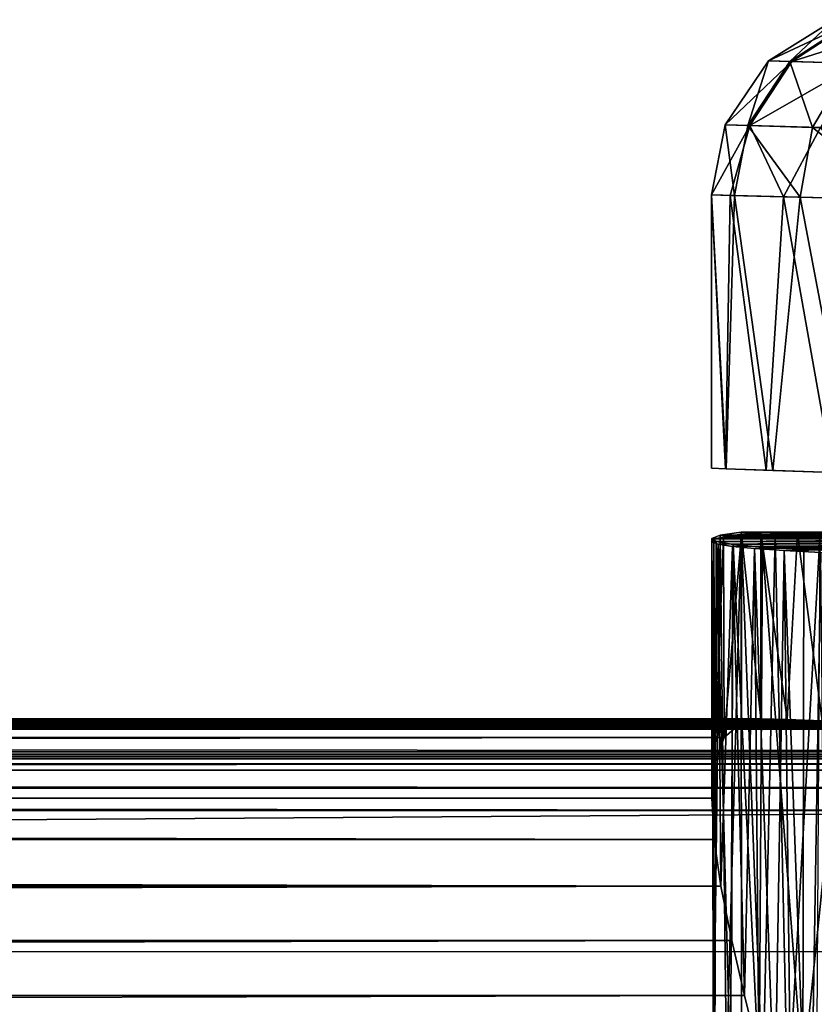
# Model space of a CAD drawing. Units: feet. Extents: x -4 to 15.9, y -5.8 to 1.1.
# Drawn here: x 13.3 to 13.6, y 0.6 to 1 of the extents above; entities that cross this region are included whole.
import ezdxf

# ---------------------------------------------------------------- set-up
doc = ezdxf.new("R2010")
doc.units = ezdxf.units.FT
doc.header["$MEASUREMENT"] = 0
doc.layers.get('0').update_dxf_attribs({"color": 255})
doc.layers.add('AFUWA-3-ARPM', color=4, linetype='Continuous')
doc.layers.add('AFUWA-P', color=2, linetype='Continuous')

# ---------------------------------------------------------------- blocks, each defined once
blk = doc.blocks.new('A$C7C103880')
at = {"linetype": 'Continuous', "lineweight": 0}
for p, q in [((4.7419, 2.36448), (4.71418, 2.34714)), ((4.7419, 2.36448), (4.71418, 2.34714)), ((4.72312, 2.34686), (4.74993, 2.3642)), ((4.71418, 2.34714), (4.69589, 2.32004)), ((4.71418, 2.34714), (4.69589, 2.32004)), ((4.72312, 2.34686), (4.7054, 2.31978)), ((4.71418, 2.34714), (4.72312, 2.34686)), ((4.72312, 2.34686), (4.74881, 2.34606)), ((4.74881, 2.34606), (4.73274, 2.31902)), ((4.69589, 2.32004), (4.69014, 2.2905)), ((4.69589, 2.32004), (4.69014, 2.2905)), ((4.7054, 2.31978), (4.69589, 2.32004)), ((4.7054, 2.31978), (4.69978, 2.29026)), ((4.7054, 2.31978), (4.73274, 2.31902)), ((4.72751, 2.28955), (4.73274, 2.31902)), ((4.77611, 2.31781), (4.73274, 2.31902)), ((4.69978, 2.29026), (4.69014, 2.2905)), ((4.69978, 2.29026), (4.69014, 2.2905)), ((4.69014, 2.17507), (4.69014, 2.2905)), ((4.69014, 2.2905), (4.69014, 2.17507)), ((4.69978, 2.29026), (4.69622, 2.17484)), ((4.69978, 2.29026), (4.72751, 2.28955)), ((4.69978, 2.29026), (4.72751, 2.28955)), ((4.71602, 2.17414), (4.72751, 2.28955)), ((4.77152, 2.28843), (4.72751, 2.28955)), ((4.72751, 2.28955), (4.77152, 2.28843)), ((4.72751, 2.28955), (4.74957, 2.17298)), ((4.69622, 2.17484), (4.69014, 2.17507)), ((4.71602, 2.17414), (4.69622, 2.17484)), ((4.71602, 2.17414), (4.74957, 2.17298)), ((4.69374, 2.14674), (4.6902, 2.14539)), ((4.6902, 2.14539), (4.69374, 2.14674)), ((4.69104, 2.14508), (4.69518, 2.14616)), ((4.69104, 2.14508), (4.69518, 2.14616)), ((4.69374, 2.14674), (4.70266, 2.14813)), ((4.69374, 2.14674), (4.70266, 2.14813)), ((4.69518, 2.14616), (4.70268, 2.14726)), ((4.69518, 2.14616), (4.70268, 2.14726)), ((4.71096, 2.14813), (4.70266, 2.14813)), ((4.71096, 2.14813), (4.70266, 2.14813)), ((4.70268, 2.14726), (4.71096, 2.14813)), ((4.71096, 2.14813), (4.70268, 2.14726)), ((4.85608, 2.14813), (4.71096, 2.14813)), ((4.85608, 2.14813), (4.71096, 2.14813)), ((4.6902, 2.14539), (4.69091, 2.14489)), ((4.69091, 2.14489), (4.6902, 2.14539)), ((4.6902, 2.14539), (4.69027, 2.12135)), ((4.69026, 2.03578), (4.69028, 2.14402)), ((4.69028, 2.14402), (4.69104, 2.14508)), ((4.69028, 2.14402), (4.69104, 2.14508)), ((4.69291, 2.14301), (4.69028, 2.14402)), ((4.69291, 2.14301), (4.69028, 2.14402)), ((4.69889, 2.14204), (4.69291, 2.14301)), ((4.69889, 2.14204), (4.69291, 2.14301)), ((4.69889, 2.14204), (4.70827, 2.14113)), ((4.70827, 2.14113), (4.69889, 2.14204)), ((4.70827, 2.14113), (4.72074, 2.14029)), ((4.72074, 2.14029), (4.70827, 2.14113)), ((4.73631, 2.13954), (4.72074, 2.14029)), ((4.73631, 2.13954), (4.72074, 2.14029)), ((-4.59179, 2.06766), (4.69026, 2.06766)), ((4.69026, 2.06924), (-4.58542, 2.06924)), ((-4.58542, 2.06924), (4.69026, 2.06924)), ((4.69026, 2.0613), (-4.60194, 2.06132)), ((4.69026, 2.0503), (-0.07658, 2.05048)), ((4.69026, 2.03578), (0.00108, 2.03592)), ((4.69125, 2.01832), (4.69026, 2.03578)), ((4.69125, 2.01832), (4.69026, 2.03578)), ((0.06437, 2.0183), (4.69125, 2.01832)), ((4.69405, 1.9986), (4.69125, 2.01832)), ((4.69405, 1.9986), (4.69125, 2.01832)), ((4.69405, 1.9986), (0.11292, 1.99839)), ((4.69405, 1.9986), (4.69865, 1.97566)), ((4.69865, 1.97566), (4.69405, 1.9986)), ((4.70396, 1.95233), (4.69865, 1.97566)), ((4.70396, 1.95233), (4.69865, 1.97566)), ((4.70396, 1.95233), (4.71009, 1.92778)), ((4.71009, 1.92778), (4.70396, 1.95233))]:
    blk.add_line(p, q, dxfattribs=at)

msp = doc.modelspace()

# ---------------------------------------------------------------- linework, layer by layer
at = {"layer": 'AFUWA-3-ARPM'}
for points in [[(13.61245, 1.02343, 10.71455), (13.58473, 1.00609, 10.71455), (13.59367, 1.00581, 10.78239)], [(13.61245, 1.02343, 10.71455), (13.58473, 1.00609, 8.58577), (13.58473, 1.00609, 10.71455)], [(13.61245, 1.02343, 8.58577), (13.58473, 1.00609, 8.58577), (13.61245, 1.02343, 10.71455)], [(13.62123, 1.02313, 8.52208), (13.58473, 1.00609, 8.58577), (13.61245, 1.02343, 8.58577)], [(13.58473, 1.00609, 8.58577), (13.62123, 1.02313, 8.52208), (13.59451, 1.00579, 8.51491)], [(13.59367, 1.00581, 10.78239), (13.62047, 1.02315, 10.77553), (13.61245, 1.02343, 10.71455)], [(13.59367, 1.00581, 10.78239), (13.61936, 1.00501, 10.84569), (13.62047, 1.02315, 10.77553)], [(13.62123, 1.02313, 8.52208), (13.64637, 1.02227, 8.46304), (13.59451, 1.00579, 8.51491)], [(13.64637, 1.02227, 8.46304), (13.62252, 1.00491, 8.44924), (13.59451, 1.00579, 8.51491)], [(13.56644, 0.97899, 10.71455), (13.57595, 0.97873, 10.78678), (13.58473, 1.00609, 10.71455)], [(13.56644, 0.97899, 8.58577), (13.58473, 1.00609, 10.71455), (13.58473, 1.00609, 8.58577)], [(13.56644, 0.97899, 8.58577), (13.56644, 0.97899, 10.71455), (13.58473, 1.00609, 10.71455)], [(13.58473, 1.00609, 8.58577), (13.59451, 1.00579, 8.51491), (13.56644, 0.97899, 8.58577)], [(13.56644, 0.97899, 8.58577), (13.59451, 1.00579, 8.51491), (13.57684, 0.9787, 8.51033)], [(13.58473, 1.00609, 10.71455), (13.57595, 0.97873, 10.78678), (13.59367, 1.00581, 10.78239)], [(13.57595, 0.97873, 10.78678), (13.60328, 0.97797, 10.8542), (13.59367, 1.00581, 10.78239)], [(13.62252, 1.00491, 8.44924), (13.57684, 0.9787, 8.51033), (13.59451, 1.00579, 8.51491)], [(13.62252, 1.00491, 8.44924), (13.60664, 0.97787, 8.44039), (13.57684, 0.9787, 8.51033)], [(13.59367, 1.00581, 10.78239), (13.60328, 0.97797, 10.8542), (13.61936, 1.00501, 10.84569)], [(13.60328, 0.97797, 10.8542), (13.64665, 0.97676, 10.91253), (13.61936, 1.00501, 10.84569)], [(13.56644, 0.97899, 10.71455), (13.56069, 0.94945, 10.71455), (13.57033, 0.94921, 10.78798)], [(13.56644, 0.97899, 10.71455), (13.56644, 0.97899, 8.58577), (13.56069, 0.94945, 8.58577)], [(13.56644, 0.97899, 10.71455), (13.56069, 0.94945, 8.58577), (13.56069, 0.94945, 10.71455)], [(13.56644, 0.97899, 8.58577), (13.57684, 0.9787, 8.51033), (13.56069, 0.94945, 8.58577)], [(13.57684, 0.9787, 8.51033), (13.56852, 0.94925, 8.51969), (13.56069, 0.94945, 8.58577)], [(13.57595, 0.97873, 10.78678), (13.56644, 0.97899, 10.71455), (13.57033, 0.94921, 10.78798)], [(13.57684, 0.9787, 8.51033), (13.59104, 0.94868, 8.45719), (13.56852, 0.94925, 8.51969)], [(13.59805, 0.9485, 10.85656), (13.57595, 0.97873, 10.78678), (13.57033, 0.94921, 10.78798)], [(13.59805, 0.9485, 10.85656), (13.60328, 0.97797, 10.8542), (13.57595, 0.97873, 10.78678)], [(13.59104, 0.94868, 8.45719), (13.57684, 0.9787, 8.51033), (13.60664, 0.97787, 8.44039)], [(13.59104, 0.94868, 8.45719), (13.60664, 0.97787, 8.44039), (13.62697, 0.94777, 8.40137)], [(13.64207, 0.94738, 10.91597), (13.60328, 0.97797, 10.8542), (13.59805, 0.9485, 10.85656)], [(13.60328, 0.97797, 10.8542), (13.64207, 0.94738, 10.91597), (13.64665, 0.97676, 10.91253)], [(13.56069, 0.83402, 8.58577), (13.56069, 0.94945, 10.71455), (13.56069, 0.94945, 8.58577)], [(13.56069, 0.94945, 10.71455), (13.56069, 0.83402, 8.58577), (13.56069, 0.83402, 10.71455)], [(13.56651, 0.83381, 8.52796), (13.56069, 0.94945, 8.58577), (13.56852, 0.94925, 8.51969)], [(13.56069, 0.94945, 8.58577), (13.56651, 0.83381, 8.52796), (13.56069, 0.83402, 8.58577)], [(13.56069, 0.83402, 10.71455), (13.56677, 0.83379, 10.77403), (13.56069, 0.94945, 10.71455)], [(13.57033, 0.94921, 10.78798), (13.56069, 0.94945, 10.71455), (13.56677, 0.83379, 10.77403)], [(13.56852, 0.94925, 8.51969), (13.58374, 0.83321, 8.47246), (13.56651, 0.83381, 8.52796)], [(13.58657, 0.83309, 10.83369), (13.57033, 0.94921, 10.78798), (13.56677, 0.83379, 10.77403)], [(13.59104, 0.94868, 8.45719), (13.58374, 0.83321, 8.47246), (13.56852, 0.94925, 8.51969)], [(13.59805, 0.9485, 10.85656), (13.57033, 0.94921, 10.78798), (13.58657, 0.83309, 10.83369)], [(13.59104, 0.94868, 8.45719), (13.61172, 0.83223, 8.42156), (13.58374, 0.83321, 8.47246)], [(13.58657, 0.83309, 10.83369), (13.62012, 0.83193, 10.89014), (13.59805, 0.9485, 10.85656)], [(13.62697, 0.94777, 8.40137), (13.61172, 0.83223, 8.42156), (13.59104, 0.94868, 8.45719)], [(13.59805, 0.9485, 10.85656), (13.62012, 0.83193, 10.89014), (13.64207, 0.94738, 10.91597)], [(13.57321, 0.80708, 8.50149), (13.56697, 0.5807, 8.52572), (13.56429, 0.80569, 8.5405)], [(13.72634, 0.80708, 8.548), (13.56429, 0.80569, 8.5405), (13.72092, 0.80553, 8.59283)], [(13.57321, 0.80708, 8.50149), (13.56429, 0.80569, 8.5405), (13.72634, 0.80708, 8.548)], [(13.57321, 0.80708, 8.50149), (13.57324, 0.57902, 8.50151), (13.56697, 0.5807, 8.52572)], [(13.5823, 0.5735, 8.47629), (13.57321, 0.80708, 8.50149), (13.58749, 0.80569, 8.46411)], [(13.57324, 0.57902, 8.50151), (13.57321, 0.80708, 8.50149), (13.5823, 0.5735, 8.47629)], [(13.72634, 0.80708, 8.548), (13.58749, 0.80569, 8.46411), (13.57321, 0.80708, 8.50149)], [(13.58144, 0.72819, 10.60456), (13.57323, 0.80621, 10.62821), (13.58151, 0.80708, 10.6046)], [(13.72318, 0.80575, 10.68736), (13.73592, 0.80708, 10.65151), (13.57323, 0.80621, 10.62821)], [(13.73592, 0.80708, 10.65151), (13.58151, 0.80708, 10.6046), (13.57323, 0.80621, 10.62821)], [(13.59261, 0.72787, 10.5797), (13.58144, 0.72819, 10.60456), (13.58151, 0.80708, 10.6046)], [(13.59696, 0.80646, 10.57208), (13.59261, 0.72787, 10.5797), (13.58151, 0.80708, 10.6046)], [(13.58151, 0.80708, 10.6046), (13.73592, 0.80708, 10.65151), (13.59696, 0.80646, 10.57208)], [(13.74677, 0.80553, 8.50774), (13.58749, 0.80569, 8.46411), (13.72634, 0.80708, 8.548)], [(13.73592, 0.80708, 10.65151), (13.75961, 0.80643, 10.61979), (13.59696, 0.80646, 10.57208)], [(13.56075, 0.80434, 8.5796), (13.56429, 0.80569, 8.5405), (13.56144, 0.57997, 8.5676)], [(13.56429, 0.80569, 8.5405), (13.56075, 0.80434, 8.5796), (13.72092, 0.80553, 8.59283)], [(13.72092, 0.80553, 8.59283), (13.56075, 0.80434, 8.5796), (13.73111, 0.80417, 8.63665)], [(13.56075, 0.80434, 8.5796), (13.56144, 0.57997, 8.5676), (13.56202, 0.57927, 8.60975)], [(13.56258, 0.80305, 8.61878), (13.56075, 0.80434, 8.5796), (13.56202, 0.57927, 8.60975)], [(13.73111, 0.80417, 8.63665), (13.56075, 0.80434, 8.5796), (13.56258, 0.80305, 8.61878)], [(13.5608, 0.69473, 10.71269), (13.56082, 0.80297, 10.7212), (13.56159, 0.80403, 10.68986)], [(13.56159, 0.80403, 10.68986), (13.56205, 0.70925, 10.68591), (13.5608, 0.69473, 10.71269)], [(13.5618, 0.67727, 10.73757), (13.56082, 0.80297, 10.7212), (13.5608, 0.69473, 10.71269)], [(13.56082, 0.80297, 10.7212), (13.72137, 0.80446, 10.7254), (13.56159, 0.80403, 10.68986)], [(13.72137, 0.80446, 10.7254), (13.56082, 0.80297, 10.7212), (13.73067, 0.80332, 10.76233)], [(13.56082, 0.80297, 10.7212), (13.56346, 0.80196, 10.75249), (13.73067, 0.80332, 10.76233)], [(13.56346, 0.80196, 10.75249), (13.56082, 0.80297, 10.7212), (13.5618, 0.67727, 10.73757)], [(13.56144, 0.57997, 8.5676), (13.56429, 0.80569, 8.5405), (13.56697, 0.5807, 8.52572)], [(13.56159, 0.80403, 10.68986), (13.56573, 0.80511, 10.65878), (13.56205, 0.70925, 10.68591)], [(13.56573, 0.80511, 10.65878), (13.56159, 0.80403, 10.68986), (13.72137, 0.80446, 10.7254)], [(13.56861, 0.57861, 8.65181), (13.56258, 0.80305, 8.61878), (13.56202, 0.57927, 8.60975)], [(13.56604, 0.72025, 10.65734), (13.56205, 0.70925, 10.68591), (13.56573, 0.80511, 10.65878)], [(13.56973, 0.80183, 8.65756), (13.73111, 0.80417, 8.63665), (13.56258, 0.80305, 8.61878)], [(13.56973, 0.80183, 8.65756), (13.56258, 0.80305, 8.61878), (13.56861, 0.57861, 8.65181)], [(13.75026, 0.80243, 10.79496), (13.73067, 0.80332, 10.76233), (13.56346, 0.80196, 10.75249)], [(13.56604, 0.72025, 10.65734), (13.56573, 0.80511, 10.65878), (13.57323, 0.80621, 10.62821)], [(13.56573, 0.80511, 10.65878), (13.72318, 0.80575, 10.68736), (13.57323, 0.80621, 10.62821)], [(13.72137, 0.80446, 10.7254), (13.72318, 0.80575, 10.68736), (13.56573, 0.80511, 10.65878)], [(13.57323, 0.80621, 10.62821), (13.57328, 0.72661, 10.62822), (13.56604, 0.72025, 10.65734)], [(13.56973, 0.80183, 8.65756), (13.75585, 0.80315, 8.67461), (13.73111, 0.80417, 8.63665)], [(13.75585, 0.80315, 8.67461), (13.56973, 0.80183, 8.65756), (13.58214, 0.8007, 8.69512)], [(13.57323, 0.80621, 10.62821), (13.58144, 0.72819, 10.60456), (13.57328, 0.72661, 10.62822)], [(13.75585, 0.80315, 8.67461), (13.58214, 0.8007, 8.69512), (13.79176, 0.80261, 8.70158)], [(13.58214, 0.8007, 8.69512), (13.59957, 0.79969, 8.73075), (13.79176, 0.80261, 8.70158)], [(13.59287, 0.56491, 8.45299), (13.5823, 0.5735, 8.47629), (13.58749, 0.80569, 8.46411)], [(13.58749, 0.80569, 8.46411), (13.60641, 0.80434, 8.42951), (13.59287, 0.56491, 8.45299)], [(13.74677, 0.80553, 8.50774), (13.60641, 0.80434, 8.42951), (13.58749, 0.80569, 8.46411)], [(13.59696, 0.80646, 10.57208), (13.60739, 0.72738, 10.55482), (13.59261, 0.72787, 10.5797)], [(13.59287, 0.56491, 8.45299), (13.60641, 0.80434, 8.42951), (13.60479, 0.5534, 8.43174)], [(13.59696, 0.80646, 10.57208), (13.61609, 0.80586, 10.54203), (13.60739, 0.72738, 10.55482)], [(13.59696, 0.80646, 10.57208), (13.75961, 0.80643, 10.61979), (13.61609, 0.80586, 10.54203)], [(13.79176, 0.80261, 8.70158), (13.59957, 0.79969, 8.73075), (13.62192, 0.7988, 8.76397)], [(13.5646, 0.65755, 10.76024), (13.56346, 0.80196, 10.75249), (13.5618, 0.67727, 10.73757)], [(13.56346, 0.80196, 10.75249), (13.56943, 0.80099, 10.78324), (13.75026, 0.80243, 10.79496)], [(13.56346, 0.80196, 10.75249), (13.5646, 0.65755, 10.76024), (13.56943, 0.80099, 10.78324)], [(13.56943, 0.80099, 10.78324), (13.5646, 0.65755, 10.76024), (13.56919, 0.63461, 10.78169)], [(13.56973, 0.80183, 8.65756), (13.56861, 0.57861, 8.65181), (13.58074, 0.57799, 8.69224)], [(13.56943, 0.80099, 10.78324), (13.56919, 0.63461, 10.78169), (13.5745, 0.61128, 10.80072)], [(13.75026, 0.80243, 10.79496), (13.56943, 0.80099, 10.78324), (13.57882, 0.80008, 10.81334)], [(13.57882, 0.80008, 10.81334), (13.56943, 0.80099, 10.78324), (13.5745, 0.61128, 10.80072)], [(13.58074, 0.57799, 8.69224), (13.58214, 0.8007, 8.69512), (13.56973, 0.80183, 8.65756)], [(13.57882, 0.80008, 10.81334), (13.5745, 0.61128, 10.80072), (13.58064, 0.58673, 10.81803)], [(13.77846, 0.80187, 10.82051), (13.75026, 0.80243, 10.79496), (13.57882, 0.80008, 10.81334)], [(13.57882, 0.80008, 10.81334), (13.59128, 0.79924, 10.84211), (13.77846, 0.80187, 10.82051)], [(13.58064, 0.58673, 10.81803), (13.58735, 0.56131, 10.83381), (13.57882, 0.80008, 10.81334)], [(13.57882, 0.80008, 10.81334), (13.58735, 0.56131, 10.83381), (13.59128, 0.79924, 10.84211)], [(13.58074, 0.57799, 8.69224), (13.59914, 0.57745, 8.73019), (13.58214, 0.8007, 8.69512)], [(13.59957, 0.79969, 8.73075), (13.58214, 0.8007, 8.69512), (13.59914, 0.57745, 8.73019)], [(13.59128, 0.79924, 10.84211), (13.58735, 0.56131, 10.83381), (13.59445, 0.53546, 10.84821)], [(13.59128, 0.79924, 10.84211), (13.60685, 0.79849, 10.86942), (13.77846, 0.80187, 10.82051)], [(13.60195, 0.5089, 10.86156), (13.60685, 0.79849, 10.86942), (13.59128, 0.79924, 10.84211)], [(13.59445, 0.53546, 10.84821), (13.60195, 0.5089, 10.86156), (13.59128, 0.79924, 10.84211)], [(13.59914, 0.57745, 8.73019), (13.62192, 0.7988, 8.76397), (13.59957, 0.79969, 8.73075)], [(13.62192, 0.7988, 8.76397), (13.59914, 0.57745, 8.73019), (13.62312, 0.57699, 8.76518)], [(13.60195, 0.5089, 10.86156), (13.60973, 0.48202, 10.87383), (13.60685, 0.79849, 10.86942)], [(4.27876, 0.72661, 7.80472), (13.57328, 0.72661, 10.62822), (13.58144, 0.72819, 10.60456)], [(4.28513, 0.72819, 7.78052), (4.27876, 0.72661, 7.80472), (13.58144, 0.72819, 10.60456)], [(4.28513, 0.72819, 7.78052), (13.59261, 0.72787, 10.5797), (4.28964, 0.72801, 7.75353)], [(13.58144, 0.72819, 10.60456), (13.59261, 0.72787, 10.5797), (4.28513, 0.72819, 7.78052)], [(13.60739, 0.72738, 10.55482), (4.29123, 0.72739, 7.72581), (4.28964, 0.72801, 7.75353)], [(13.60739, 0.72738, 10.55482), (4.28964, 0.72801, 7.75353), (13.59261, 0.72787, 10.5797)], [(4.14745, 0.72385, 7.46996), (4.17082, 0.72399, 7.48515), (13.86856, 0.72385, 10.42305)], [(4.14745, 0.72385, 7.46996), (13.86856, 0.72385, 10.42305), (14.13333, 0.71426, 9.92909)], [(4.20221, 0.71426, 6.9122), (4.14745, 0.72385, 7.46996), (14.13333, 0.71426, 9.92909)], [(4.19257, 0.72416, 7.50238), (13.84062, 0.72399, 10.42264), (4.17082, 0.72399, 7.48515)], [(13.86856, 0.72385, 10.42305), (4.17082, 0.72399, 7.48515), (13.84062, 0.72399, 10.42264)], [(13.8131, 0.72417, 10.425), (4.19257, 0.72416, 7.50238), (4.21267, 0.72439, 7.52184)], [(4.19257, 0.72416, 7.50238), (13.8131, 0.72417, 10.425), (13.84062, 0.72399, 10.42264)], [(4.21267, 0.72439, 7.52184), (4.2308, 0.72464, 7.54307), (13.78576, 0.72439, 10.42993)], [(13.78576, 0.72439, 10.42993), (13.8131, 0.72417, 10.425), (4.21267, 0.72439, 7.52184)], [(4.2308, 0.72464, 7.54307), (4.24681, 0.72495, 7.56611), (13.75891, 0.72465, 10.43747)], [(13.75891, 0.72465, 10.43747), (13.78576, 0.72439, 10.42993), (4.2308, 0.72464, 7.54307)], [(13.73302, 0.72494, 10.44756), (4.24681, 0.72495, 7.56611), (4.26055, 0.72529, 7.59066)], [(4.24681, 0.72495, 7.56611), (13.73302, 0.72494, 10.44756), (13.75891, 0.72465, 10.43747)], [(4.26055, 0.72529, 7.59066), (4.27184, 0.72566, 7.61592), (13.7079, 0.72528, 10.46012)], [(13.73302, 0.72494, 10.44756), (4.26055, 0.72529, 7.59066), (13.7079, 0.72528, 10.46012)], [(4.27876, 0.72661, 7.80472), (4.26861, 0.72027, 7.83289), (13.57328, 0.72661, 10.62822)], [(13.56604, 0.72025, 10.65734), (13.57328, 0.72661, 10.62822), (4.26861, 0.72027, 7.83289)], [(13.68435, 0.72565, 10.47501), (4.27184, 0.72566, 7.61592), (4.28064, 0.72605, 7.64196)], [(13.68435, 0.72565, 10.47501), (13.7079, 0.72528, 10.46012), (4.27184, 0.72566, 7.61592)], [(4.28676, 0.72648, 7.66966), (13.66197, 0.72606, 10.49223), (4.28064, 0.72605, 7.64196)], [(4.28064, 0.72605, 7.64196), (13.66197, 0.72606, 10.49223), (13.68435, 0.72565, 10.47501)], [(4.2902, 0.72693, 7.69797), (13.64179, 0.72648, 10.51129), (4.28676, 0.72648, 7.66966)], [(13.66197, 0.72606, 10.49223), (4.28676, 0.72648, 7.66966), (13.64179, 0.72648, 10.51129)], [(4.2902, 0.72693, 7.69797), (4.29123, 0.72739, 7.72581), (13.62381, 0.72691, 10.53203)], [(13.62381, 0.72691, 10.53203), (13.64179, 0.72648, 10.51129), (4.2902, 0.72693, 7.69797)], [(4.29123, 0.72739, 7.72581), (13.60739, 0.72738, 10.55482), (13.62381, 0.72691, 10.53203)], [(4.25631, 0.7096, 7.85878), (13.56604, 0.72025, 10.65734), (4.26861, 0.72027, 7.83289)], [(13.56604, 0.72025, 10.65734), (4.25631, 0.7096, 7.85878), (13.56205, 0.70925, 10.68591)], [(4.20221, 0.71426, 6.9122), (14.13333, 0.71426, 9.92909), (14.12905, 0.71318, 9.86333)], [(4.20221, 0.71426, 6.9122), (14.12905, 0.71318, 9.86333), (4.24235, 0.71318, 6.85994)], [(14.11425, 0.71218, 9.79913), (4.24235, 0.71318, 6.85994), (14.12905, 0.71318, 9.86333)], [(4.29036, 0.71218, 6.81481), (4.24235, 0.71318, 6.85994), (14.11425, 0.71218, 9.79913)], [(14.11425, 0.71218, 9.79913), (14.08932, 0.71129, 9.73813), (4.29036, 0.71218, 6.81481)], [(4.345, 0.71129, 6.77799), (4.29036, 0.71218, 6.81481), (14.08932, 0.71129, 9.73813)], [(14.08932, 0.71129, 9.73813), (13.84355, 0.70909, 9.53174), (4.345, 0.71129, 6.77799)], [(13.84355, 0.70909, 9.53174), (4.66404, 0.70909, 6.74318), (4.345, 0.71129, 6.77799)], [(13.56205, 0.70925, 10.68591), (4.25631, 0.7096, 7.85878), (4.24235, 0.695, 7.88197)], [(4.24235, 0.695, 7.88197), (13.5608, 0.69473, 10.71269), (13.56205, 0.70925, 10.68591)], [(4.6668, 0.70646, 6.7341), (4.66404, 0.70909, 6.74318), (13.84631, 0.70646, 9.52266)], [(13.84631, 0.70646, 9.52266), (4.66404, 0.70909, 6.74318), (13.84355, 0.70909, 9.53174)], [(13.84846, 0.69894, 9.51559), (4.66895, 0.69894, 6.72703), (4.6668, 0.70646, 6.7341)], [(13.84846, 0.69894, 9.51559), (4.6668, 0.70646, 6.7341), (13.84631, 0.70646, 9.52266)], [(13.84917, 0.68941, 9.51323), (4.66895, 0.69894, 6.72703), (13.84846, 0.69894, 9.51559)], [(13.84917, 0.68941, 9.51323), (4.66967, 0.68941, 6.72467), (4.66895, 0.69894, 6.72703)], [(4.22744, 0.67723, 7.90218), (13.5618, 0.67727, 10.73757), (4.24235, 0.695, 7.88197)], [(13.5608, 0.69473, 10.71269), (4.24235, 0.695, 7.88197), (13.5618, 0.67727, 10.73757)], [(4.66967, 0.62973, 6.72467), (4.66967, 0.68941, 6.72467), (13.84917, 0.68941, 9.51323)], [(4.66967, 0.62973, 6.72467), (13.84917, 0.68941, 9.51323), (13.84917, 0.62973, 9.51323)], [(13.5646, 0.65755, 10.76024), (4.22744, 0.67723, 7.90218), (4.21226, 0.65712, 7.91956)], [(4.22744, 0.67723, 7.90218), (13.5646, 0.65755, 10.76024), (13.5618, 0.67727, 10.73757)], [(13.5646, 0.65755, 10.76024), (4.21226, 0.65712, 7.91956), (4.19732, 0.63549, 7.93427)], [(4.19732, 0.63549, 7.93427), (13.56919, 0.63461, 10.78169), (13.5646, 0.65755, 10.76024)], [(4.19732, 0.63549, 7.93427), (4.18225, 0.612, 7.94707), (13.56919, 0.63461, 10.78169)], [(13.5745, 0.61128, 10.80072), (13.56919, 0.63461, 10.78169), (4.18225, 0.612, 7.94707)], [(4.16693, 0.58667, 7.95863), (13.5745, 0.61128, 10.80072), (4.18225, 0.612, 7.94707)], [(13.5745, 0.61128, 10.80072), (4.16693, 0.58667, 7.95863), (13.58064, 0.58673, 10.81803)]]:
    msp.add_3dface(points, dxfattribs=at)

# ---------------------------------------------------------------- block references
at = {"layer": 'AFUWA-P'}
msp.add_blockref('A$C7C103880', (8.87057, -1.34116), dxfattribs=at)

doc.saveas('drawing.dxf')
